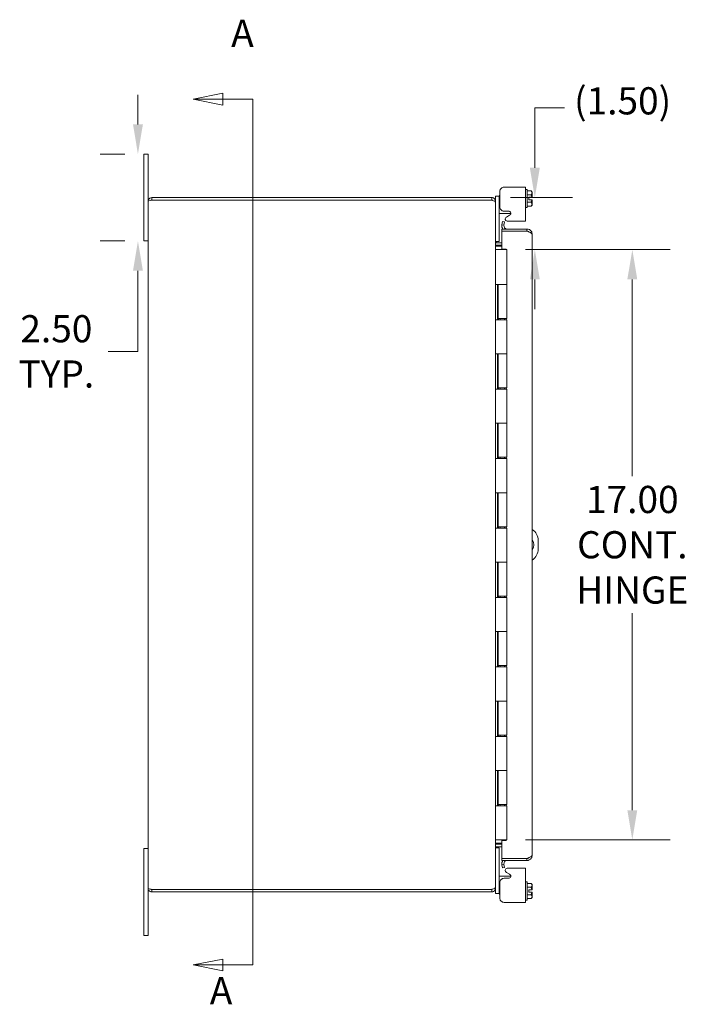
# Model space of a CAD drawing. Units: inches. Extents: x 4 to 143, y 5 to 89.
# Drawn here: x 4 to 23, y 45 to 73 of the extents above; entities that cross this region are included whole.
import ezdxf

# ---------------------------------------------------------------- set-up
doc = ezdxf.new("R2010")
doc.units = ezdxf.units.IN
doc.header["$LTSCALE"] = 8.695652
doc.header["$MEASUREMENT"] = 0
for name, color, linetype, lineweight in [('Dimension (ANSI)', 7, 'Continuous', 5), ('Section Line (ANSI)', 7, 'Continuous', 5), ('Visible (ANSI)', 7, 'Continuous', 5)]:
    doc.layers.add(name, color=color, linetype=linetype, lineweight=lineweight)
doc.styles.add('ROMANS', font='romans.shx')
doc.dimstyles.new('Default (ANSI)', dxfattribs={"dimscale": 8.695652, "dimtxt": 0.09, "dimasz": 0.098425, "dimexe": 0.125, "dimexo": 0.0625, "dimgap": 0.031496, "dimtad": 0, "dimtih": 1, "dimtoh": 1, "dimrnd": 1e-08, "dimzin": 0, "dimdsep": 46, "dimtxsty": 'ROMANS', "dimcen": 0.09, "dimdle": 0.393701, "dimclrd": 256, "dimclre": 256, "dimclrt": 256, "dimadec": 0, "dimazin": 0, "dimtfac": 1, "dimtofl": 0, "dimtmove": 0, "dimatfit": 3, "dimfxl": 1, "dimtolj": 1, "dimtzin": 0, "dimlwd": -1, "dimlwe": -1, "dimarcsym": 0})

# ---------------------------------------------------------------- blocks, each defined once
blk = doc.blocks.new('2dTransSection0')
at = {"layer": 'Section Line (ANSI)', "linetype": 'Continuous'}
for p, q in [((1.1564, 8.2049), (1.0584, 8.1854)), ((1.1564, 8.1659), (1.1564, 8.2049)), ((1.1564, 8.1854), (1.0584, 8.1854)), ((1.0584, 8.1854), (1.1564, 8.1659)), ((1.2554, 8.1854), (1.1564, 8.1854)), ((1.2554, 8.1854), (1.2554, 5.3181)), ((1.2554, 8.1854), (1.2554, 8.1695)), ((1.1564, 5.3376), (1.0584, 5.3181)), ((1.1564, 5.3181), (1.0584, 5.3181)), ((1.0584, 5.3181), (1.1564, 5.2986)), ((1.1564, 5.2986), (1.1564, 5.3376)), ((1.2554, 5.3181), (1.1564, 5.3181)), ((1.2554, 5.334), (1.2554, 5.3181))]:
    blk.add_line(p, q, dxfattribs=at)
at = {"layer": 'Section Line (ANSI)', "linetype": 'Continuous', "flags": 128}
for points in [[(1.1564, 8.2049), (1.0584, 8.1854), (1.1564, 8.1659), (1.1564, 8.2049)], [(1.1564, 5.3376), (1.0584, 5.3181), (1.1564, 5.2986), (1.1564, 5.3376)]]:
    blk.add_lwpolyline(points, dxfattribs=at)
at = {"layer": 'Section Line (ANSI)'}
for points in [[(1.1564, 8.2049), (1.0584, 8.1854), (1.1564, 8.1659), (1.1564, 8.2049)], [(1.1564, 5.3376), (1.0584, 5.3181), (1.1564, 5.2986), (1.1564, 5.3376)]]:
    blk.add_solid(points, dxfattribs=at)
at = {"layer": 'Section Line (ANSI)', "char_height": 0.09, "attachment_point": 7, "style": 'ROMANS'}
for insert in [(1.184, 8.3307), (1.1133, 5.1595)]:
    blk.add_mtext('A', dxfattribs=dict(at, insert=insert))
blk = doc.blocks.new('*D19')
at = {"layer": 'Defpoints', "color": 0, "transparency": 16777216}
for p in [(7.611, 69.595), (7.779, 69.595), (7.779, 67.095)]:
    blk.add_point(p, dxfattribs=at)
at = {"layer": 'Dimension (ANSI)', "transparency": 16777216}
for p, q in [((7.611, 70.451), (7.611, 71.307)), ((7.236, 69.595), (6.524, 69.595)), ((7.236, 67.095), (6.524, 67.095)), ((7.611, 66.239), (7.611, 63.915)), ((7.611, 63.915), (6.755, 63.915))]:
    blk.add_line(p, q, dxfattribs=at)
for points in [[(7.469, 70.451), (7.754, 70.451), (7.611, 69.595)], [(7.469, 66.239), (7.754, 66.239), (7.611, 67.095)]]:
    blk.add_solid(points, dxfattribs=at)
at = {"layer": 'Dimension (ANSI)', "transparency": 16777216, "insert": (5.263, 63.915), "char_height": 0.78261, "attachment_point": 5, "style": 'ROMANS'}
blk.add_mtext('\\A1;\\fromans|b0|i0;\\H0.7826;2.50\\P\\fromans|b0|i0;\\H0.7826;TYP.', dxfattribs=at)
blk = doc.blocks.new('*D20')
at = {"layer": 'Defpoints', "color": 0, "transparency": 16777216}
for p in [(17.799, 68.345), (18.229, 66.845), (19.039, 66.845)]:
    blk.add_point(p, dxfattribs=at)
at = {"layer": 'Dimension (ANSI)', "transparency": 16777216}
for p, q in [((19.039, 69.201), (19.039, 70.926)), ((19.039, 70.926), (19.895, 70.926)), ((18.342, 68.345), (20.126, 68.345)), ((18.773, 66.845), (20.126, 66.845)), ((19.039, 65.989), (19.039, 65.133))]:
    blk.add_line(p, q, dxfattribs=at)
for points in [[(18.896, 69.201), (19.182, 69.201), (19.039, 68.345)], [(18.896, 65.989), (19.182, 65.989), (19.039, 66.845)]]:
    blk.add_solid(points, dxfattribs=at)
at = {"layer": 'Dimension (ANSI)', "transparency": 16777216, "insert": (20.169, 71.522), "char_height": 0.7826, "attachment_point": 1, "style": 'ROMANS'}
blk.add_mtext('\\A1;(1.50)', dxfattribs=at)
blk = doc.blocks.new('*D21')
at = {"layer": 'Defpoints', "color": 0, "transparency": 16777216}
for p in [(18.229, 66.845), (18.229, 49.845), (21.846, 49.845)]:
    blk.add_point(p, dxfattribs=at)
at = {"layer": 'Dimension (ANSI)', "transparency": 16777216}
for p, q in [((18.773, 66.845), (22.933, 66.845)), ((21.846, 65.989), (21.846, 60.318)), ((21.846, 50.701), (21.846, 56.372)), ((18.773, 49.845), (22.933, 49.845))]:
    blk.add_line(p, q, dxfattribs=at)
for points in [[(21.703, 65.989), (21.988, 65.989), (21.846, 66.845)], [(21.703, 50.701), (21.988, 50.701), (21.846, 49.845)]]:
    blk.add_solid(points, dxfattribs=at)
at = {"layer": 'Dimension (ANSI)', "transparency": 16777216, "insert": (21.846, 58.345), "char_height": 0.78261, "attachment_point": 5, "style": 'ROMANS'}
blk.add_mtext('\\A1;\\fromans|b0|i0;\\H0.7826;17.00\\P\\fromans|b0|i0;\\H0.7826;CONT.\\P\\fromans|b0|i0;\\H0.7826;HINGE', dxfattribs=at)

msp = doc.modelspace()

# ---------------------------------------------------------------- linework, layer by layer
at = {"layer": 'Visible (ANSI)'}
for p, q in [((7.9042, 69.5952), (7.7792, 69.5952)), ((7.7792, 69.3452), (7.7792, 69.5952)), ((7.9042, 69.5952), (7.9042, 69.3452)), ((7.7792, 69.3452), (7.7792, 67.3452)), ((7.9042, 68.24), (7.9042, 69.3452)), ((18.6224, 68.644), (18.1552, 68.644)), ((18.6224, 68.644), (18.7694, 68.644)), ((18.7694, 67.664), (18.7694, 68.644)), ((17.799, 68.3452), (8.0095, 68.3452)), ((8.0095, 68.2712), (8.0095, 68.3452)), ((17.799, 68.2712), (17.799, 68.3452)), ((17.9042, 68.3585), (17.9042, 68.3885)), ((18.0082, 68.3885), (17.9042, 68.3885)), ((17.9042, 68.3585), (17.9042, 68.24)), ((18.0292, 68.3885), (18.0082, 68.3885)), ((18.0082, 68.3885), (18.0082, 68.3585)), ((18.0082, 68.3585), (18.0082, 67.1055)), ((18.0194, 68.4073), (18.0292, 68.4171)), ((18.0194, 68.4073), (18.0194, 68.3885)), ((18.0292, 68.518), (18.0292, 68.0778)), ((18.8194, 68.5773), (18.7694, 68.5773)), ((18.8194, 68.5773), (18.8194, 68.0573)), ((18.9304, 68.5338), (18.8194, 68.5338)), ((18.9304, 68.4255), (18.8194, 68.4255)), ((18.8644, 68.3548), (18.9557, 68.3548)), ((18.8644, 68.3548), (18.8644, 68.2798)), ((18.9594, 68.5048), (18.9304, 68.5338)), ((18.9594, 68.4797), (18.9594, 68.5048)), ((18.9594, 68.3548), (18.9594, 68.4797)), ((7.9042, 48.4505), (7.9042, 68.24)), ((8.0095, 68.2712), (17.799, 68.2712)), ((8.0095, 68.2705), (17.799, 68.2705)), ((17.8778, 68.24), (17.9042, 68.24)), ((17.9042, 68.2138), (17.9042, 68.24)), ((17.9042, 68.2138), (17.9042, 48.4766)), ((18.9304, 68.209), (18.8194, 68.209)), ((18.9304, 68.1008), (18.8194, 68.1008)), ((18.8644, 68.2798), (18.9557, 68.2798)), ((18.9594, 68.1298), (18.9304, 68.1008)), ((18.9594, 68.1549), (18.9594, 68.2798)), ((18.9594, 68.1298), (18.9594, 68.1549)), ((18.0082, 67.8885), (18.1332, 67.8885)), ((18.1332, 67.8885), (18.3459, 67.8885)), ((18.1552, 67.9518), (18.2824, 67.9518)), ((18.3133, 67.834), (18.2203, 67.7815)), ((18.8194, 68.0573), (18.7694, 68.0573)), ((18.0923, 67.5641), (18.0914, 67.5592)), ((18.1079, 67.6527), (18.0923, 67.5641)), ((18.0923, 67.5641), (18.1504, 67.5539)), ((18.166, 67.6425), (18.1079, 67.6527)), ((18.1504, 67.5539), (18.1495, 67.549)), ((18.1504, 67.5539), (18.166, 67.6425)), ((18.2442, 67.664), (18.6224, 67.664)), ((18.7694, 67.664), (18.6224, 67.664)), ((7.7792, 67.0952), (7.7792, 67.3452)), ((18.8113, 67.439), (18.0891, 67.439)), ((18.0891, 67.439), (18.0891, 67.38)), ((18.0891, 67.38), (18.8113, 67.38)), ((18.0891, 67.3792), (18.0891, 66.8608)), ((18.8113, 67.3792), (18.0891, 67.3792)), ((18.8113, 67.38), (18.8113, 67.439)), ((18.9641, 67.2862), (18.9641, 49.4042)), ((7.7792, 67.0952), (7.9042, 67.0952)), ((17.9042, 67.0755), (18.0082, 67.0755)), ((17.9355, 67.0442), (18.0891, 67.0442)), ((17.9355, 66.9702), (18.0891, 66.9702)), ((17.9355, 66.944), (18.0891, 66.944)), ((18.0082, 67.1055), (18.0082, 67.0755)), ((17.9042, 66.8452), (17.9046, 66.8452)), ((17.9046, 66.8452), (17.9826, 66.8452)), ((18.2292, 66.8452), (17.9826, 66.8452)), ((18.0891, 66.8608), (18.2141, 66.8608)), ((18.2141, 66.8608), (18.2141, 66.8452)), ((18.2292, 66.8452), (18.2292, 65.8452)), ((17.9044, 64.8252), (17.9044, 65.8452)), ((17.9046, 65.8452), (17.9044, 65.8452)), ((17.9046, 65.8452), (17.9826, 65.8452)), ((17.9671, 64.8252), (17.9671, 65.8452)), ((17.9792, 65.8452), (17.9792, 64.8652)), ((18.2292, 65.8452), (17.9826, 65.8452)), ((17.9826, 65.8452), (18.2292, 65.8452)), ((18.2292, 65.8452), (18.2292, 64.8652)), ((17.9044, 64.8252), (17.9046, 64.8252)), ((17.9826, 64.8252), (17.9046, 64.8252)), ((18.2292, 64.8652), (17.9792, 64.8652)), ((17.9826, 64.8252), (18.2292, 64.8252)), ((17.9971, 64.8652), (17.9971, 64.8252)), ((18.0442, 64.8252), (18.0442, 64.8652)), ((18.1642, 64.8252), (18.1642, 64.8652)), ((18.2131, 64.8652), (18.2131, 64.8252)), ((18.2141, 64.8652), (18.2141, 64.8252)), ((18.2292, 64.8252), (18.2292, 63.8452)), ((17.9044, 62.8252), (17.9044, 63.8452)), ((17.9046, 63.8452), (17.9044, 63.8452)), ((17.9046, 63.8452), (17.9826, 63.8452)), ((17.9671, 62.8252), (17.9671, 63.8452)), ((17.9792, 63.8452), (17.9792, 62.8652)), ((18.2292, 63.8452), (17.9826, 63.8452)), ((17.9826, 63.8452), (18.2292, 63.8452)), ((18.2292, 63.8452), (18.2292, 62.8652)), ((17.9044, 62.8252), (17.9046, 62.8252)), ((17.9826, 62.8252), (17.9046, 62.8252)), ((18.2292, 62.8652), (17.9792, 62.8652)), ((17.9826, 62.8252), (18.2292, 62.8252)), ((17.9971, 62.8652), (17.9971, 62.8252)), ((18.0442, 62.8252), (18.0442, 62.8652)), ((18.1642, 62.8252), (18.1642, 62.8652)), ((18.2131, 62.8652), (18.2131, 62.8252)), ((18.2141, 62.8652), (18.2141, 62.8252)), ((18.2292, 62.8252), (18.2292, 61.8452)), ((17.9044, 60.8252), (17.9044, 61.8452)), ((17.9046, 61.8452), (17.9044, 61.8452)), ((17.9046, 61.8452), (17.9826, 61.8452)), ((17.9671, 60.8252), (17.9671, 61.8452)), ((17.9792, 61.8452), (17.9792, 60.8652)), ((18.2292, 61.8452), (17.9826, 61.8452)), ((17.9826, 61.8452), (18.2292, 61.8452)), ((18.2292, 61.8452), (18.2292, 60.8652)), ((17.9044, 60.8252), (17.9046, 60.8252)), ((17.9826, 60.8252), (17.9046, 60.8252)), ((18.2292, 60.8652), (17.9792, 60.8652)), ((17.9826, 60.8252), (18.2292, 60.8252)), ((17.9971, 60.8652), (17.9971, 60.8252)), ((18.0442, 60.8252), (18.0442, 60.8652)), ((18.1642, 60.8252), (18.1642, 60.8652)), ((18.2131, 60.8652), (18.2131, 60.8252)), ((18.2141, 60.8652), (18.2141, 60.8252)), ((18.2292, 60.8252), (18.2292, 59.8452)), ((17.9044, 58.8252), (17.9044, 59.8452)), ((17.9046, 59.8452), (17.9044, 59.8452)), ((17.9046, 59.8452), (17.9826, 59.8452)), ((17.9671, 58.8252), (17.9671, 59.8452)), ((17.9792, 59.8452), (17.9792, 58.8652)), ((18.2292, 59.8452), (17.9826, 59.8452)), ((17.9826, 59.8452), (18.2292, 59.8452)), ((18.2292, 59.8452), (18.2292, 58.8652)), ((17.9044, 58.8252), (17.9046, 58.8252)), ((17.9826, 58.8252), (17.9046, 58.8252)), ((18.2292, 58.8652), (17.9792, 58.8652)), ((17.9826, 58.8252), (18.2292, 58.8252)), ((17.9971, 58.8652), (17.9971, 58.8252)), ((18.0442, 58.8252), (18.0442, 58.8652)), ((18.1642, 58.8252), (18.1642, 58.8652)), ((18.2131, 58.8652), (18.2131, 58.8252)), ((18.2141, 58.8652), (18.2141, 58.8252)), ((18.2292, 58.8252), (18.2292, 57.8452)), ((19.1345, 58.4702), (19.1345, 58.2202)), ((17.9044, 56.8252), (17.9044, 57.8452)), ((17.9046, 57.8452), (17.9044, 57.8452)), ((17.9046, 57.8452), (17.9826, 57.8452)), ((17.9671, 56.8252), (17.9671, 57.8452)), ((17.9792, 57.8452), (17.9792, 56.8652)), ((18.2292, 57.8452), (17.9826, 57.8452)), ((17.9826, 57.8452), (18.2292, 57.8452)), ((18.2292, 57.8452), (18.2292, 56.8652)), ((17.9044, 56.8252), (17.9046, 56.8252)), ((17.9826, 56.8252), (17.9046, 56.8252)), ((18.2292, 56.8652), (17.9792, 56.8652)), ((17.9826, 56.8252), (18.2292, 56.8252)), ((17.9971, 56.8652), (17.9971, 56.8252)), ((18.0442, 56.8252), (18.0442, 56.8652)), ((18.1642, 56.8252), (18.1642, 56.8652)), ((18.2131, 56.8652), (18.2131, 56.8252)), ((18.2141, 56.8652), (18.2141, 56.8252)), ((18.2292, 56.8252), (18.2292, 55.8452)), ((17.9044, 54.8252), (17.9044, 55.8452)), ((17.9046, 55.8452), (17.9044, 55.8452)), ((17.9046, 55.8452), (17.9826, 55.8452)), ((17.9671, 54.8252), (17.9671, 55.8452)), ((17.9792, 55.8452), (17.9792, 54.8652)), ((18.2292, 55.8452), (17.9826, 55.8452)), ((17.9826, 55.8452), (18.2292, 55.8452)), ((18.2292, 55.8452), (18.2292, 54.8652)), ((17.9044, 54.8252), (17.9046, 54.8252)), ((17.9826, 54.8252), (17.9046, 54.8252)), ((18.2292, 54.8652), (17.9792, 54.8652)), ((17.9826, 54.8252), (18.2292, 54.8252)), ((17.9971, 54.8652), (17.9971, 54.8252)), ((18.0442, 54.8252), (18.0442, 54.8652)), ((18.1642, 54.8252), (18.1642, 54.8652)), ((18.2131, 54.8652), (18.2131, 54.8252)), ((18.2141, 54.8652), (18.2141, 54.8252)), ((18.2292, 54.8252), (18.2292, 53.8452)), ((17.9046, 53.8452), (17.9044, 53.8452)), ((17.9044, 52.8252), (17.9044, 53.8452)), ((17.9046, 53.8452), (17.9826, 53.8452)), ((17.9671, 52.8252), (17.9671, 53.8452)), ((17.9792, 53.8452), (17.9792, 52.8652)), ((18.2292, 53.8452), (17.9826, 53.8452)), ((17.9826, 53.8452), (18.2292, 53.8452)), ((18.2292, 53.8452), (18.2292, 52.8652)), ((17.9044, 52.8252), (17.9046, 52.8252)), ((17.9826, 52.8252), (17.9046, 52.8252)), ((18.2292, 52.8652), (17.9792, 52.8652)), ((17.9826, 52.8252), (18.2292, 52.8252)), ((17.9971, 52.8652), (17.9971, 52.8252)), ((18.0442, 52.8252), (18.0442, 52.8652)), ((18.1642, 52.8252), (18.1642, 52.8652)), ((18.2131, 52.8652), (18.2131, 52.8252)), ((18.2141, 52.8652), (18.2141, 52.8252)), ((18.2292, 52.8252), (18.2292, 51.8452)), ((17.9044, 50.8252), (17.9044, 51.8452)), ((17.9046, 51.8452), (17.9044, 51.8452)), ((17.9046, 51.8452), (17.9826, 51.8452)), ((17.9671, 50.8252), (17.9671, 51.8452)), ((17.9792, 51.8452), (17.9792, 50.8652)), ((18.2292, 51.8452), (17.9826, 51.8452)), ((17.9826, 51.8452), (18.2292, 51.8452)), ((18.2292, 51.8452), (18.2292, 50.8652)), ((17.9044, 50.8252), (17.9046, 50.8252)), ((17.9826, 50.8252), (17.9046, 50.8252)), ((18.2292, 50.8652), (17.9792, 50.8652)), ((17.9826, 50.8252), (18.2292, 50.8252)), ((17.9971, 50.8652), (17.9971, 50.8252)), ((18.0442, 50.8252), (18.0442, 50.8652)), ((18.1642, 50.8252), (18.1642, 50.8652)), ((18.2131, 50.8652), (18.2131, 50.8252)), ((18.2141, 50.8652), (18.2141, 50.8252)), ((18.2292, 50.8252), (18.2292, 49.8452)), ((17.9046, 49.8452), (17.9042, 49.8452)), ((17.9046, 49.8452), (17.9826, 49.8452)), ((17.9355, 49.7464), (18.0891, 49.7464)), ((18.0891, 49.7202), (17.9355, 49.7202)), ((17.9355, 49.6462), (18.0891, 49.6462)), ((18.2292, 49.8452), (17.9826, 49.8452)), ((18.2141, 49.8296), (18.0891, 49.8296)), ((18.0891, 49.8296), (18.0891, 49.3112)), ((18.2141, 49.8452), (18.2141, 49.8296)), ((7.9042, 49.5952), (7.7792, 49.5952)), ((7.7792, 49.3452), (7.7792, 49.5952)), ((7.7792, 49.3452), (7.7792, 47.3452)), ((18.0082, 49.615), (17.9042, 49.615)), ((18.0082, 49.615), (18.0082, 49.585)), ((18.0082, 48.332), (18.0082, 49.585)), ((18.0891, 49.3112), (18.8113, 49.3112)), ((18.8113, 49.3105), (18.0891, 49.3105)), ((18.0891, 49.3105), (18.0891, 49.2515)), ((18.0891, 49.2515), (18.8113, 49.2515)), ((18.0914, 49.1312), (18.0923, 49.1263)), ((18.1504, 49.1365), (18.0923, 49.1263)), ((18.0923, 49.1263), (18.1079, 49.0377)), ((18.1504, 49.1365), (18.1495, 49.1414)), ((18.166, 49.0479), (18.1504, 49.1365)), ((18.8113, 49.2515), (18.8113, 49.3105)), ((18.1332, 48.802), (18.0082, 48.802)), ((18.1079, 49.0377), (18.166, 49.0479)), ((18.1332, 48.802), (18.3459, 48.802)), ((18.2203, 48.9089), (18.3133, 48.8564)), ((18.6224, 49.0264), (18.2442, 49.0264)), ((18.6224, 49.0264), (18.7694, 49.0264)), ((18.7694, 48.0465), (18.7694, 49.0264)), ((18.0292, 48.6126), (18.0292, 48.1724)), ((18.2824, 48.7386), (18.1552, 48.7386)), ((18.8194, 48.6331), (18.7694, 48.6331)), ((18.8194, 48.6331), (18.8194, 48.1131)), ((18.9304, 48.5896), (18.8194, 48.5896)), ((18.9594, 48.5606), (18.9304, 48.5896)), ((18.9594, 48.5355), (18.9594, 48.5606)), ((18.9594, 48.4106), (18.9594, 48.5355)), ((7.9042, 47.3452), (7.9042, 48.4505)), ((17.799, 48.4199), (8.0095, 48.4199)), ((8.0095, 48.4192), (17.799, 48.4192)), ((8.0095, 48.4192), (8.0095, 48.3452)), ((8.0095, 48.3452), (17.799, 48.3452)), ((17.799, 48.3452), (17.799, 48.4192)), ((17.8778, 48.4505), (17.9042, 48.4505)), ((17.9042, 48.4505), (17.9042, 48.4766)), ((17.9042, 48.332), (17.9042, 48.4505)), ((17.9042, 48.302), (17.9042, 48.332)), ((17.9042, 48.302), (18.0082, 48.302)), ((18.0082, 48.332), (18.0082, 48.302)), ((18.0082, 48.302), (18.0292, 48.302)), ((18.0194, 48.302), (18.0194, 48.2831)), ((18.0194, 48.2831), (18.0292, 48.2733)), ((18.9304, 48.4814), (18.8194, 48.4814)), ((18.9304, 48.2649), (18.8194, 48.2649)), ((18.8644, 48.4106), (18.8644, 48.3356)), ((18.8644, 48.4106), (18.9557, 48.4106)), ((18.8644, 48.3356), (18.9557, 48.3356)), ((18.9594, 48.2107), (18.9594, 48.3356)), ((18.9594, 48.1856), (18.9594, 48.2107)), ((18.1552, 48.0465), (18.6224, 48.0465)), ((18.7694, 48.0465), (18.6224, 48.0465)), ((18.8194, 48.1131), (18.7694, 48.1131)), ((18.9304, 48.1566), (18.8194, 48.1566)), ((18.9594, 48.1856), (18.9304, 48.1566)), ((7.7792, 47.0952), (7.7792, 47.3452)), ((7.7792, 47.0952), (7.9042, 47.0952)), ((7.9042, 47.3452), (7.9042, 47.0952))]:
    msp.add_line(p, q, dxfattribs=at)
for centre, radius, start, end in [((18.2513, 67.7266), 0.063, 119.43353, 263.5908), ((18.2418, 67.5327), 0.1528, 170, 217.861), ((18.2418, 67.5327), 0.0937, 170, 270), ((17.9355, 67.0755), 0.1053, 258.30425, 270), ((18.7595, 58.4702), 0.375, 0, 56.93922), ((18.7595, 58.3452), 0.25, 324.91424, 35.08576), ((18.7595, 58.2202), 0.375, 303.06078, 0), ((17.9355, 49.615), 0.1053, 90, 101.69575), ((18.2418, 49.1577), 0.1528, 142.139, 190), ((18.2418, 49.1577), 0.0937, 90, 190), ((18.2513, 48.9638), 0.063, 96.4092, 240.56647)]:
    msp.add_arc(centre, radius, start, end, dxfattribs=at)
for points, knots in [([(18.1552, 68.644), (18.1202, 68.644), (18.0905, 68.6316), (18.0661, 68.6071), (18.06, 68.6009), (18.0546, 68.5943), (18.05, 68.5875), (18.0454, 68.5807), (18.0415, 68.5736), (18.0384, 68.5662), (18.0323, 68.5513), (18.0292, 68.5352), (18.0292, 68.518)], [0, 0, 0, 0, 0.5, 0.5, 0.5, 0.625, 0.625, 0.625, 0.75, 0.75, 0.75, 1, 1, 1, 1]), ([(8.0095, 68.3452), (7.9711, 68.3452), (7.9335, 68.3223), (7.9159, 68.2882), (7.9083, 68.2733), (7.9042, 68.2566), (7.9042, 68.24)], [0, 0, 0, 0, 1.0950581, 1.0950581, 1.0950581, 1.5707963, 1.5707963, 1.5707963, 1.5707963]), ([(17.9042, 68.24), (17.9042, 68.2784), (17.8813, 68.3159), (17.8472, 68.3335), (17.8323, 68.3412), (17.8157, 68.3452), (17.799, 68.3452)], [0, 0, 0, 0, 1.0950581, 1.0950581, 1.0950581, 1.5707963, 1.5707963, 1.5707963, 1.5707963]), ([(7.9042, 68.24), (7.9042, 68.2471), (7.9271, 68.2542), (7.9613, 68.2612), (7.9761, 68.2643), (7.9928, 68.2674), (8.0095, 68.2705)], [0, 0, 0, 0, 1.0950581, 1.0950581, 1.0950581, 1.5707963, 1.5707963, 1.5707963, 1.5707963]), ([(7.9957, 68.2678), (7.9991, 68.2696), (8.0028, 68.2707), (8.0067, 68.2711), (8.0077, 68.2712), (8.0086, 68.2712), (8.0095, 68.2712)], [1.10743779, 1.10743779, 1.10743779, 1.10743779, 1.48347479, 1.48347479, 1.48347479, 1.57079633, 1.57079633, 1.57079633, 1.57079633]), ([(17.799, 68.2705), (17.8374, 68.2573), (17.8749, 68.2441), (17.8925, 68.231), (17.9002, 68.2252), (17.9042, 68.2195), (17.9042, 68.2138)], [0, 0, 0, 0, 1.0950581, 1.0950581, 1.0950581, 1.5707963, 1.5707963, 1.5707963, 1.5707963]), ([(18.0292, 68.0778), (18.0292, 68.0428), (18.0415, 68.0131), (18.0661, 67.9887), (18.0723, 67.9826), (18.0788, 67.9772), (18.0857, 67.9726), (18.0925, 67.968), (18.0996, 67.9641), (18.107, 67.9611), (18.1218, 67.9549), (18.1379, 67.9518), (18.1552, 67.9518)], [0, 0, 0, 0, 0.5, 0.5, 0.5, 0.625, 0.625, 0.625, 0.75, 0.75, 0.75, 1, 1, 1, 1]), ([(18.2824, 67.9518), (18.2987, 67.9518), (18.3119, 67.9479), (18.322, 67.9401), (18.3322, 67.9323), (18.3393, 67.9205), (18.3433, 67.9048), (18.3453, 67.897), (18.3462, 67.8896), (18.346, 67.8827), (18.3457, 67.8758), (18.3443, 67.8694), (18.3418, 67.8636), (18.3369, 67.8518), (18.3273, 67.8419), (18.3133, 67.834)], [0, 0, 0, 0, 0.25, 0.25, 0.25, 0.5, 0.5, 0.5, 0.625, 0.625, 0.625, 0.75, 0.75, 0.75, 1, 1, 1, 1]), ([(18.8113, 67.439), (18.8603, 67.439), (18.9087, 67.4137), (18.9367, 67.3735), (18.9544, 67.3481), (18.9641, 67.3172), (18.9641, 67.2862)], [-1, -1, -1, -1, -0.3873107, -0.3873107, -0.3873107, 0, 0, 0, 0]), ([(18.8772, 67.3527), (18.8706, 67.3593), (18.8632, 67.3649), (18.8549, 67.3692), (18.8415, 67.3762), (18.8265, 67.38), (18.8113, 67.38)], [0.50273279, 0.50273279, 0.50273279, 0.50273279, 0.69221782, 0.69221782, 0.69221782, 1, 1, 1, 1]), ([(18.8774, 67.3528), (18.901, 67.3426), (18.9217, 67.3324), (18.9367, 67.3222), (18.9544, 67.3102), (18.9641, 67.2982), (18.9641, 67.2862)], [-0.71553251, -0.71553251, -0.71553251, -0.71553251, -0.38731071, -0.38731071, -0.38731071, 0, 0, 0, 0]), ([(17.9149, 67.052), (17.9117, 67.0548), (17.909, 67.0582), (17.9072, 67.0621), (17.9055, 67.0658), (17.9045, 67.0698), (17.9043, 67.0739)], [-2.42100922, -2.42100922, -2.42100922, -2.42100922, -2.01280226, -2.01280226, -2.01280226, -1.61914817, -1.61914817, -1.61914817, -1.61914817]), ([(17.9149, 66.9702), (17.9117, 66.9796), (17.909, 66.9913), (17.9072, 67.0043), (17.9055, 67.0168), (17.9045, 67.0304), (17.9043, 67.0442)], [-2.42100922, -2.42100922, -2.42100922, -2.42100922, -2.01280226, -2.01280226, -2.01280226, -1.61914817, -1.61914817, -1.61914817, -1.61914817]), ([(17.9149, 49.7202), (17.9117, 49.7108), (17.909, 49.6991), (17.9072, 49.6861), (17.9055, 49.6737), (17.9045, 49.66), (17.9043, 49.6462)], [-2.42100922, -2.42100922, -2.42100922, -2.42100922, -2.01280226, -2.01280226, -2.01280226, -1.61914817, -1.61914817, -1.61914817, -1.61914817]), ([(17.9149, 49.6384), (17.9117, 49.6357), (17.909, 49.6322), (17.9072, 49.6283), (17.9055, 49.6246), (17.9045, 49.6206), (17.9043, 49.6165)], [-2.42100922, -2.42100922, -2.42100922, -2.42100922, -2.01280226, -2.01280226, -2.01280226, -1.61914817, -1.61914817, -1.61914817, -1.61914817]), ([(18.8774, 49.2665), (18.901, 49.2778), (18.9217, 49.2954), (18.9367, 49.3169), (18.9544, 49.3423), (18.9641, 49.3732), (18.9641, 49.4042)], [-0.71553251, -0.71553251, -0.71553251, -0.71553251, -0.38731071, -0.38731071, -0.38731071, 0, 0, 0, 0]), ([(18.8774, 49.3376), (18.901, 49.3478), (18.9217, 49.358), (18.9367, 49.3682), (18.9544, 49.3802), (18.9641, 49.3922), (18.9641, 49.4042)], [-0.71553251, -0.71553251, -0.71553251, -0.71553251, -0.38731071, -0.38731071, -0.38731071, 0, 0, 0, 0]), ([(18.8772, 49.3377), (18.8706, 49.3312), (18.8632, 49.3255), (18.8549, 49.3212), (18.8415, 49.3142), (18.8265, 49.3105), (18.8113, 49.3105)], [0.50273279, 0.50273279, 0.50273279, 0.50273279, 0.69221782, 0.69221782, 0.69221782, 1, 1, 1, 1]), ([(18.3133, 48.8564), (18.3273, 48.8485), (18.3369, 48.8386), (18.3418, 48.8269), (18.3443, 48.821), (18.3457, 48.8146), (18.346, 48.8077), (18.3462, 48.8008), (18.3453, 48.7934), (18.3433, 48.7856), (18.3393, 48.7699), (18.3322, 48.7582), (18.322, 48.7503), (18.3119, 48.7425), (18.2987, 48.7386), (18.2824, 48.7386)], [-1, -1, -1, -1, -0.75, -0.75, -0.75, -0.625, -0.625, -0.625, -0.5, -0.5, -0.5, -0.25, -0.25, -0.25, 0, 0, 0, 0]), ([(18.1552, 48.7386), (18.1379, 48.7386), (18.1218, 48.7355), (18.107, 48.7294), (18.0996, 48.7263), (18.0925, 48.7224), (18.0857, 48.7178), (18.0788, 48.7132), (18.0723, 48.7078), (18.0661, 48.7017), (18.0415, 48.6773), (18.0292, 48.6476), (18.0292, 48.6126)], [-1, -1, -1, -1, -0.75, -0.75, -0.75, -0.625, -0.625, -0.625, -0.5, -0.5, -0.5, 0, 0, 0, 0]), ([(8.0095, 48.4199), (7.9711, 48.427), (7.9335, 48.4341), (7.9159, 48.4412), (7.9083, 48.4443), (7.9042, 48.4474), (7.9042, 48.4505)], [0, 0, 0, 0, 1.0950581, 1.0950581, 1.0950581, 1.5707963, 1.5707963, 1.5707963, 1.5707963]), ([(7.9042, 48.4505), (7.9042, 48.412), (7.9271, 48.3745), (7.9613, 48.3569), (7.9761, 48.3492), (7.9928, 48.3452), (8.0095, 48.3452)], [0, 0, 0, 0, 1.0950581, 1.0950581, 1.0950581, 1.5707963, 1.5707963, 1.5707963, 1.5707963]), ([(7.9957, 48.4227), (7.9991, 48.4208), (8.0028, 48.4197), (8.0067, 48.4193), (8.0077, 48.4192), (8.0086, 48.4192), (8.0095, 48.4192)], [1.10743779, 1.10743779, 1.10743779, 1.10743779, 1.48347479, 1.48347479, 1.48347479, 1.57079633, 1.57079633, 1.57079633, 1.57079633]), ([(17.9042, 48.4766), (17.9042, 48.4634), (17.8813, 48.4503), (17.8472, 48.4371), (17.8323, 48.4314), (17.8157, 48.4256), (17.799, 48.4199)], [0, 0, 0, 0, 1.0950581, 1.0950581, 1.0950581, 1.5707963, 1.5707963, 1.5707963, 1.5707963]), ([(17.799, 48.3452), (17.8374, 48.3452), (17.8749, 48.3681), (17.8925, 48.4023), (17.9002, 48.4171), (17.9042, 48.4338), (17.9042, 48.4505)], [0, 0, 0, 0, 1.0950581, 1.0950581, 1.0950581, 1.5707963, 1.5707963, 1.5707963, 1.5707963]), ([(18.0292, 48.1724), (18.0292, 48.1552), (18.0323, 48.1391), (18.0384, 48.1242), (18.0415, 48.1168), (18.0454, 48.1097), (18.05, 48.1029), (18.0546, 48.0961), (18.06, 48.0895), (18.0661, 48.0834), (18.0905, 48.0588), (18.1202, 48.0465), (18.1552, 48.0465)], [-1, -1, -1, -1, -0.75, -0.75, -0.75, -0.625, -0.625, -0.625, -0.5, -0.5, -0.5, 0, 0, 0, 0])]:
    msp.add_open_spline(points, degree=3, knots=knots, dxfattribs=at)
for points, weights in [([(18.9304, 68.5338), (18.9594, 68.5048), (18.9594, 68.4797)], [1.37218159428, 1.47832020997, 1.47832020997]), ([(18.9594, 68.4797), (18.9594, 68.4545), (18.9304, 68.4255)], [1.47832020997, 1.47832020997, 1.37218159428]), ([(18.9304, 68.4255), (18.9492, 68.388), (18.9557, 68.3548)], [1.37218159428, 1.43909712442, 1.46382548126]), ([(18.9594, 68.3548), (18.9575, 68.3548), (18.9557, 68.3548)], [1.03339574907, 1.03418342313, 1.03486813824]), ([(18.9557, 68.2798), (18.9492, 68.2466), (18.9304, 68.209)], [1.46382548126, 1.43909712442, 1.37218159428]), ([(18.9304, 68.209), (18.9594, 68.18), (18.9594, 68.1549)], [1.37218159428, 1.47832020997, 1.47832020997]), ([(18.9594, 68.1549), (18.9594, 68.1298), (18.9304, 68.1008)], [1.47832020997, 1.47832020997, 1.37218159428]), ([(18.9557, 68.2798), (18.9575, 68.2798), (18.9594, 68.2798)], [1.03486813823, 1.03418342313, 1.03339574907]), ([(18.9304, 48.5896), (18.9594, 48.5606), (18.9594, 48.5355)], [1.37218159428, 1.47832020997, 1.47832020997]), ([(18.9594, 48.5355), (18.9594, 48.5104), (18.9304, 48.4814)], [1.47832020997, 1.47832020997, 1.37218159428]), ([(18.9304, 48.4814), (18.9492, 48.4438), (18.9557, 48.4106)], [1.37218159428, 1.43909712442, 1.46382548126]), ([(18.9557, 48.3356), (18.9492, 48.3024), (18.9304, 48.2649)], [1.46382548126, 1.43909712442, 1.37218159428]), ([(18.9304, 48.2649), (18.9594, 48.2359), (18.9594, 48.2107)], [1.37218159428, 1.47832020997, 1.47832020997]), ([(18.9594, 48.2107), (18.9594, 48.1856), (18.9304, 48.1566)], [1.47832020997, 1.47832020997, 1.37218159428]), ([(18.9594, 48.4106), (18.9575, 48.4106), (18.9557, 48.4106)], [1.03339574907, 1.03418342313, 1.03486813823]), ([(18.9557, 48.3356), (18.9575, 48.3356), (18.9594, 48.3356)], [1.03486813823, 1.03418342313, 1.03339574907])]:
    msp.add_rational_spline(points, weights, degree=2, dxfattribs=at)
for points in [[(17.799, 68.2712), (17.8065, 68.2712), (17.8138, 68.2681), (17.8194, 68.2631)], [(18.8113, 67.3792), (18.8341, 67.3704), (18.8568, 67.3616), (18.8774, 67.3528)], [(17.9043, 67.0739), (17.9042, 67.0744), (17.9042, 67.075), (17.9042, 67.0755)], [(17.9043, 67.0442), (17.9042, 67.0459), (17.9042, 67.0476), (17.9042, 67.0493)], [(17.9355, 67.0442), (17.928, 67.0442), (17.9204, 67.0471), (17.9149, 67.052)], [(17.9355, 66.944), (17.928, 66.944), (17.9204, 66.9537), (17.9149, 66.9702)], [(17.9043, 49.6462), (17.9042, 49.6445), (17.9042, 49.6428), (17.9042, 49.6411)], [(17.9355, 49.7464), (17.928, 49.7464), (17.9204, 49.7367), (17.9149, 49.7202)], [(17.9355, 49.6462), (17.928, 49.6462), (17.9204, 49.6433), (17.9149, 49.6384)], [(17.9043, 49.6165), (17.9042, 49.616), (17.9042, 49.6155), (17.9042, 49.615)], [(18.8113, 49.3112), (18.8341, 49.32), (18.8568, 49.3288), (18.8774, 49.3376)], [(18.8113, 49.2515), (18.8341, 49.2515), (18.8568, 49.2566), (18.8774, 49.2665)], [(17.799, 48.4192), (17.8065, 48.4192), (17.8138, 48.4223), (17.8194, 48.4273)]]:
    msp.add_open_spline(points, degree=3, dxfattribs=at)

# ---------------------------------------------------------------- block references
at = {"layer": 'Section Line (ANSI)', "xscale": 8.695652173913043, "yscale": 8.695652173913043, "zscale": 8.695652173913043}
msp.add_blockref('2dTransSection0', (0, 0), dxfattribs=at)

# ---------------------------------------------------------------- dimensions: what is measured, and where the dimension line sits
at = {"layer": 'Dimension (ANSI)'}
for base, p1, p2, text, picture, middle in [((19.039, 66.8452), (17.799, 68.3452), (18.2292, 66.8452), '(<>)', '*D20', (21.8458, 70.9257)), ((7.6114, 69.5952), (7.7792, 67.0952), (7.7792, 69.5952), '\\fromans|b0|i0;\\H0.7826;<>\\P\\fromans|b0|i0;\\H0.7826;TYP.', '*D19', (5.263, 63.9151)), ((21.8458, 49.8452), (18.2292, 66.8452), (18.2292, 49.8452), '\\fromans|b0|i0;\\H0.7826;<>\\P\\fromans|b0|i0;\\H0.7826;CONT.\\P\\fromans|b0|i0;\\H0.7826;HINGE', '*D21', (21.8458, 58.3452))]:
    dim = msp.add_linear_dim(base=base, p1=p1, p2=p2, angle=90, text=text, dimstyle='Default (ANSI)', override={"dimgap": 0.031496, "dimdec": 2, "dimtol": 0, "dimlim": 0, "dimtp": 0, "dimtm": 0, "dimtdec": 2, "dimatfit": 1}, dxfattribs=at)
    dim.commit()
    dim.dimension.update_dxf_attribs({"geometry": picture, "text_midpoint": middle, "dimtype": 160})

doc.saveas('drawing.dxf')
